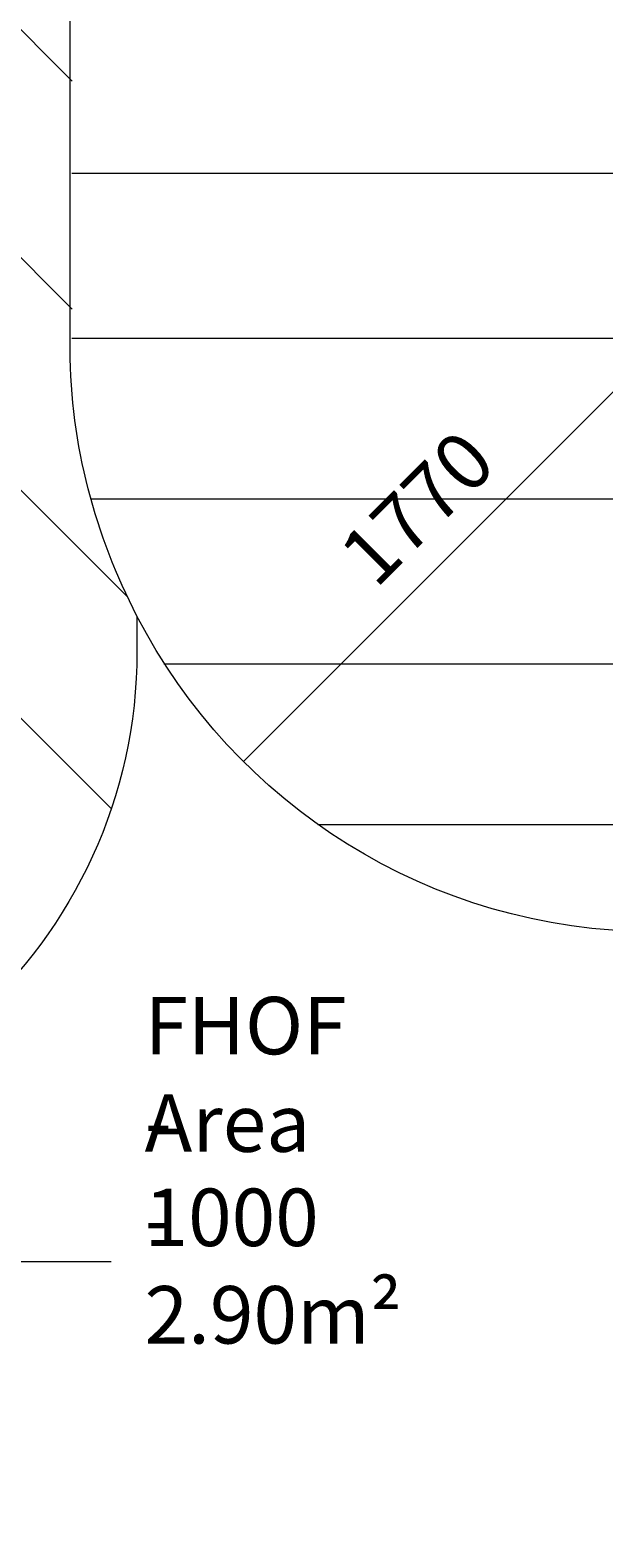
# Model space of a CAD drawing. Units: millimetres. Extents: x -4959 to 12323, y -10997 to 1480.
# Drawn here: x -100 to 1644, y -10997 to -6413 of the extents above; entities that cross this region are included whole.
import ezdxf

# ---------------------------------------------------------------- set-up
doc = ezdxf.new("R2010")
doc.units = ezdxf.units.MM
doc.header["$MEASUREMENT"] = 0
doc.layers.add('Work Layer', color=7, linetype='Continuous', lineweight=0)

# ---------------------------------------------------------------- blocks, each defined once
blk = doc.blocks.new('Block_2')
at = {"layer": 'Work Layer', "color": 253, "lineweight": 9}
for p, q in [((5615.2, -6849.3), (27.3, -6849.3)), ((27.3, -7349.3), (5615.2, -7349.3)), ((5556.1, -7839.3), (86.5, -7839.3)), ((307, -8339.3), (5335.5, -8339.3)), ((4867.7, -8829.2), (774.8, -8829.2))]:
    blk.add_line(p, q, dxfattribs=at)
blk = doc.blocks.new('Block_4')
at = {"layer": 'Work Layer', "color": 253, "lineweight": 9}
for p, q in [((-2558.4, -3981.7), (28.1, -6568.2)), ((28.1, -7261.1), (-3007.5, -4225.5)), ((-3343.3, -4596.8), (197.3, -8137.4)), ((146.5, -8779.6), (-3545.2, -5087.9))]:
    blk.add_line(p, q, dxfattribs=at)

msp = doc.modelspace()

# ---------------------------------------------------------------- linework, layer by layer
at = {"layer": 'Work Layer', "color": 152, "lineweight": 9}
for p, q in [((1798.4, -7387), (549, -8636.5)), ((-359.9, -10156.2), (146.5, -10156.2))]:
    msp.add_line(p, q, dxfattribs=at)
at = {"layer": 'Work Layer', "color": 1, "lineweight": 9}
msp.add_open_spline([(11167.9, -3893.8), (11167.9, -3892), (11167.7, -3890.3), (11167.7, -3888.5), (11165.9, -2869.6), (10752.3, -1873), (10031.5, -1152.5), (9309.6, -430.7), (8309.4, -16.7), (7287.5, -16.7), (7240.5, -16.7), (7192.8, -17.5), (7145.8, -19.3), (6695.2, -35.8), (6269.6, -230.7), (5962.7, -561.1), (5831.4, -702.5), (5726.6, -863.7), (5650.8, -1037.2), (5454.7, -1131.6), (5282.3, -1267.4), (5144.9, -1433.3), (4844.4, -953.4), (4311.3, -634), (3703.4, -634), (3703.4, -634), (3457.6, -634), (3457.6, -634), (3145.8, -260.1), (2676.5, -22.1), (2151.6, -22.1), (2151.6, -22.1), (-1421.9, -22.1), (-1421.9, -22.1), (-2360.8, -22.1), (-3121.9, -783.2), (-3121.9, -1722.1), (-3121.9, -1722.1), (-3121.9, -2091.9), (-3121.9, -2091.9), (-3121.9, -2904.6), (-2551.4, -3583.7), (-1789.2, -3751.7), (-1853.7, -3798.3), (-1915.3, -3848.7), (-1973.6, -3902.7), (-1973.6, -3902.7), (-2078.3, -3902.7), (-2078.3, -3902.7), (-2906.7, -3902.7), (-3578.3, -4574.2), (-3578.3, -5402.7), (-3578.3, -5402.7), (-3578.3, -6377.4), (-3578.3, -6377.4), (-3578.3, -6662.4), (-3498.8, -6928.8), (-3360.8, -7155.7), (-3360.8, -7155.7), (-3360.8, -8301.8), (-3360.8, -8301.8), (-3360.8, -8746), (-3167.6, -9144.9), (-2860.8, -9419.5), (-2860.8, -9419.5), (-2860.8, -9996.8), (-2860.8, -9996.8), (-2860.8, -10549.1), (-2413.1, -10996.8), (-1860.8, -10996.8), (-1860.8, -10996.8), (-1275, -10996.8), (-1275, -10996.8), (-722.7, -10996.8), (-275, -10549.1), (-275, -9996.8), (-275, -9996.8), (-275, -9419.5), (-275, -9419.5), (31.8, -9144.9), (225, -8746), (225, -8301.8), (225, -8301.8), (225, -8194.3), (225, -8194.3), (519.1, -8764.1), (1113, -9153.9), (1798.4, -9153.9), (1798.4, -9153.9), (3846.2, -9153.9), (3846.2, -9153.9), (4556, -9153.9), (5167.8, -8736), (5449.9, -8133), (5683.3, -8047.8), (5892.4, -7911.7), (6063.5, -7737.9), (6134, -7702.9), (6201.7, -7663.1), (6266.1, -7618.7), (6313.1, -7606.2), (6359.1, -7591.4), (6404.4, -7574.9), (6625.7, -7693.9), (6876.6, -7765.8), (7144.7, -7775.9), (7192, -7777.6), (7240.3, -7778.5), (7288.2, -7778.5), (8309.8, -7778.5), (9309.7, -7364.5), (10031.5, -6642.7), (10752.3, -5922.2), (11165.9, -4925.6), (11167.7, -3906.7), (11167.7, -3904.9), (11167.9, -3903.1), (11167.9, -3901.3), (11167.9, -3900.1), (11167.8, -3898.8), (11167.8, -3897.6), (11167.8, -3896.3), (11167.9, -3895.1), (11167.9, -3893.8)], degree=3, knots=[0, 0, 0, 0, 1, 1, 1, 2, 2, 2, 3, 3, 3, 4, 4, 4, 5, 5, 5, 6, 6, 6, 7, 7, 7, 8, 8, 8, 9, 9, 9, 10, 10, 10, 11, 11, 11, 12, 12, 12, 13, 13, 13, 14, 14, 14, 15, 15, 15, 16, 16, 16, 17, 17, 17, 18, 18, 18, 19, 19, 19, 20, 20, 20, 21, 21, 21, 22, 22, 22, 23, 23, 23, 24, 24, 24, 25, 25, 25, 26, 26, 26, 27, 27, 27, 28, 28, 28, 29, 29, 29, 30, 30, 30, 31, 31, 31, 32, 32, 32, 33, 33, 33, 34, 34, 34, 35, 35, 35, 36, 36, 36, 37, 37, 37, 38, 38, 38, 39, 39, 39, 40, 40, 40, 41, 41, 41, 41], dxfattribs=at)
at = {"layer": 'Work Layer', "color": 253, "lineweight": 9}
msp.add_open_spline([(225, -8194.3), (99.7, -7951.5), (22.1, -7675.9), (22.1, -7383.8), (22.1, -7383.8), (22.1, -5329.5), (22.1, -5329.5), (22.1, -4352), (814.5, -3559.5), (1792.1, -3559.5), (1792.1, -3559.5), (3846.3, -3559.5), (3846.3, -3559.5), (4823.9, -3559.5), (5616.3, -4352), (5616.3, -5329.5), (5616.3, -5329.5), (5616.3, -7383.8), (5616.3, -7383.8), (5616.3, -7651.5), (5556.9, -7905.3), (5450.5, -8132.8)], degree=3, knots=[0, 0, 0, 0, 1, 1, 1, 2, 2, 2, 3, 3, 3, 4, 4, 4, 5, 5, 5, 6, 6, 6, 7, 7, 7, 7], dxfattribs=at)

# ---------------------------------------------------------------- block references
at = {"layer": 'Work Layer'}
for name in ['Block_2', 'Block_4']:
    msp.add_blockref(name, (0, 0), dxfattribs=at)

# ---------------------------------------------------------------- texts
at = {"layer": 'Work Layer', "insert": (950.7, -8114.3), "char_height": 0.2, "attachment_point": 7, "rotation": 44.9992}
msp.add_mtext('\\C152;\\FArial|b0|i0|c1;\\H174.833760;\\W1.000005;1770', dxfattribs=at)
at = {"layer": 'Work Layer', "char_height": 0.2, "attachment_point": 7}
for s, insert in [('\\C152;\\FArial|b0|i0|c1;\\H174.836667;\\W1.000000;FHOF - 1000', (248.1, -10109.8)), ('\\C152;\\FArial|b0|i0|c1;\\H174.836667;\\W1.000000;Area - 2.90m²  ', (248.1, -10406.1))]:
    msp.add_mtext(s, dxfattribs=dict(at, insert=insert))

doc.saveas('drawing.dxf')
